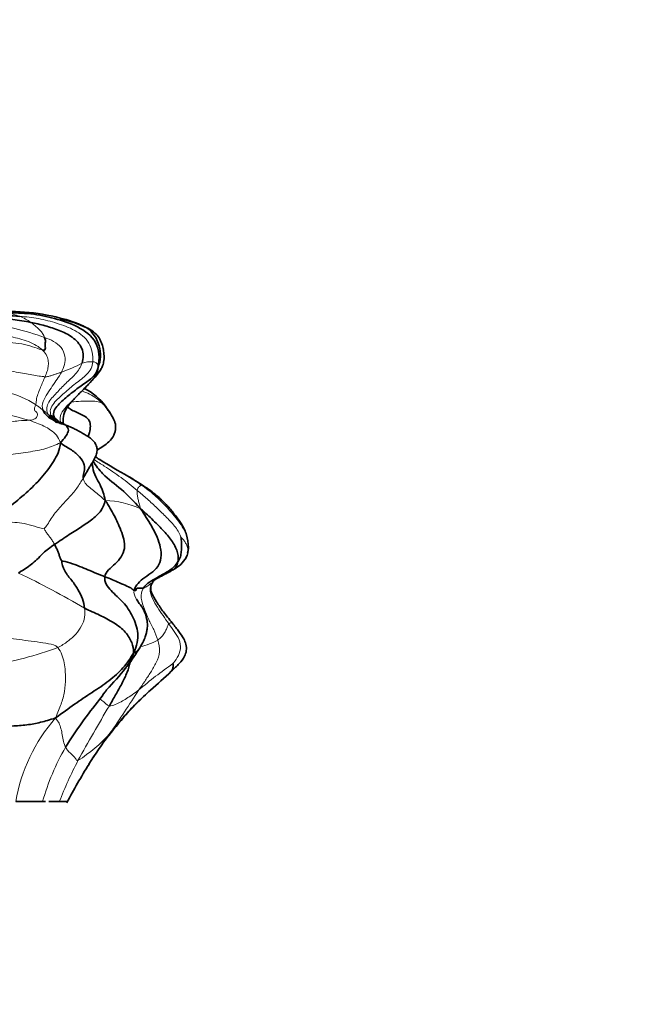
# Model space of a CAD drawing. Units: millimetres. Extents: x 0 to 744, y 0 to 1164.
# Drawn here: x 431 to 463, y 866 to 916 of the extents above; entities that cross this region are included whole.
import ezdxf
from ezdxf import colors
from ezdxf.entities.mleader import LeaderData, LeaderLine
from ezdxf.math import Vec2, Vec3

# ---------------------------------------------------------------- set-up
doc = ezdxf.new("R2010")
doc.units = ezdxf.units.MM
doc.layers.add('DV1_Défaut', color=7, linetype='Continuous')
doc.layers.add('Défaut', color=7, linetype='Continuous')

# ---------------------------------------------------------------- blocks, each defined once
blk = doc.blocks.new('_DOT')
at = {"color": 0}
blk.add_line((0, 0), (-1, 0), dxfattribs=at)
at = {"color": 0, "const_width": 0.333}
blk.add_lwpolyline([(-0.1665, 0, 1), (0.1665, 0, 1)], format="xyb", close=True, dxfattribs=at)
blk = doc.blocks.new('SE')
at = {"layer": 'DV1_Défaut', "color": 7, "linetype": 'Continuous', "lineweight": 35}
for p, q in [((435.841, 895.84), (435.704, 896.045)), ((435.94, 895.694), (435.873, 895.794)), ((437.533, 892.067), (436.837, 892.502)), ((438.039, 886.999), (438.098, 887.108)), ((432.499, 875.953), (431.14, 875.953)), ((432.649, 875.953), (432.499, 875.953)), ((433.351, 875.953), (432.822, 875.953)), ((433.761, 875.953), (433.351, 875.953))]:
    blk.add_line(p, q, dxfattribs=at)
for centre, radius, start, end in [((430.773, 890.54), 10.327, 74.0361, 94.4002), ((430.669, 890.599), 10.281, 66.5947, 74.6334), ((431.967, 894.44), 6.253, 65.4718, 76.7772), ((431.476, 892.367), 8.338, 69.7435, 70.0101), ((432.425, 895.484), 5.115, 61.8653, 68.0957), ((433.695, 898.647), 1.745, 338.6847, 52.6704), ((434.269, 898.792), 1.33, 56.09, 64.6931), ((434.269, 898.792), 1.33, 6.759, 10.1274), ((433.162, 894.136), 3.179, 36.8931, 62.4824), ((451.645, 919.503), 30.796, 238.1809, 241.2669), ((438.696, 888.873), 1.216, 334.1829, 0.1186), ((439.185, 888.853), 0.731, 339.8599, 2.355), ((438.477, 889.117), 1.525, 297.7322, 329.5227), ((429.459, 888.583), 9.318, 321.2136, 328.1676), ((420.801, 895.54), 20.425, 317.0737, 321.2141), ((405.819, 918.24), 48.743, 311.2941, 312.9732), ((449.871, 868.531), 17.678, 132.1141, 142.4124), ((453.78, 866.196), 23.693, 140.8673, 148.0865), ((447.972, 869.912), 15.329, 142.109, 148.8105), ((457.274, 863.624), 26.549, 147.5842, 152.4572)]:
    blk.add_arc(centre, radius, start, end, dxfattribs=at)
at = {"layer": 'DV1_Défaut', "color": 7, "linetype": 'Continuous', "lineweight": 18}
for centre, radius, start, end in [((430.114, 897.371), 3.467, 69.3523, 80.9259), ((427.117, 884.215), 16.28, 70.3074, 81.4923), ((430.611, 898.597), 2.144, 52.9647, 70.2396), ((431.476, 892.367), 8.338, 66.8607, 68.5165), ((435.004, 896.601), 1.714, 88.2477, 106.8241), ((431.132, 904.501), 7.111, 289.0577, 298.3418), ((429.527, 892.076), 4.83, 57.1476, 95.8573), ((425.856, 874.946), 21.239, 73.7373, 85.8999), ((435.486, 886.398), 4.87, 65.8372, 87.6051), ((409.766, 843.144), 49.365, 59.7545, 64.1593), ((425.732, 904.797), 22.325, 280.6376, 289.7303), ((436.814, 886.962), 3.197, 281.9241, 298.9111), ((452.505, 863.874), 23.317, 125.0128, 130.3955), ((361.901, 930.227), 89.781, 325.53266, 327.23043), ((520.042, 830.747), 97.921, 149.24294, 151.11975), ((439.66, 874.516), 8.64, 138.8184, 170.4304), ((430.347, 884.341), 7.437, 302.0987, 318.538), ((460.427, 861.602), 30.297, 143.9835, 147.5538), ((444.461, 872.533), 12.441, 150.1729, 164.047), ((454.448, 867.637), 22.676, 152.6894, 158.4872)]:
    blk.add_arc(centre, radius, start, end, dxfattribs=at)
at = {"layer": 'DV1_Défaut', "color": 7, "linetype": 'Continuous', "lineweight": 35}
for points in [[(435.32, 898.013), (435.411, 898.475), (435.363, 899.379), (434.294, 900.149), (433.116, 900.52), (431.902, 900.788), (431.069, 900.79), (430.661, 900.795)], [(431.903, 900.309), (432.146, 900.259), (432.63, 900.148), (433.343, 899.915), (434.023, 899.603), (434.582, 899.017), (434.587, 898.484), (434.508, 898.242)], [(434.837, 899.995), (434.833, 900.002), (434.815, 900.01), (434.753, 900.034)], [(432.603, 899.543), (432.619, 899.503), (432.632, 899.438), (432.654, 899.327), (432.626, 899.213), (432.649, 899.027), (432.629, 898.863), (432.501, 898.9)], [(433.082, 895.51), (433.005, 895.73), (433.251, 896.134), (433.824, 896.6), (434.377, 897.04), (434.984, 897.42), (435.252, 897.749), (435.32, 898.013)], [(434.5, 896.821), (434.531, 896.854), (434.676, 897.003), (434.884, 897.217), (435.083, 897.434), (435.244, 897.673), (435.31, 897.859), (435.32, 898.013)], [(434.557, 896.879), (434.533, 896.853), (434.51, 896.831), (434.5, 896.821)], [(432.526, 895.848), (432.635, 895.613), (433.02, 895.306), (433.539, 895.218), (433.746, 895.016), (433.879, 894.81), (433.626, 894.416), (433.406, 894.194)], [(435.988, 895.607), (435.878, 895.814), (435.73, 896.007), (435.548, 896.188)], [(435.704, 896.046), (435.662, 896.11), (435.602, 896.158), (435.548, 896.188)], [(432.806, 895.609), (432.92, 895.46), (433.057, 895.329), (433.211, 895.216)], [(432.945, 895.574), (433.008, 895.46), (433.09, 895.359), (433.187, 895.266)], [(433.273, 895.198), (433.189, 895.295), (433.121, 895.397), (433.082, 895.51)], [(433.551, 895.125), (433.546, 895.156), (433.542, 895.187), (433.54, 895.218)], [(430.086, 890.139), (430.272, 890.422), (430.802, 890.934), (431.68, 891.633), (432.455, 892.396), (433.096, 893.246), (433.372, 893.811), (433.406, 894.194)], [(434.563, 892.399), (434.556, 892.535), (434.617, 892.739), (434.67, 893.054), (434.41, 893.48), (433.987, 893.847), (433.631, 894.011), (433.406, 894.194)], [(435.393, 893.345), (435.31, 893.399), (435.238, 893.446), (435.176, 893.487)], [(435.415, 893.331), (435.401, 893.34), (435.388, 893.349), (435.374, 893.357)], [(437.53, 892.046), (437.307, 892.207), (437.076, 892.358), (436.84, 892.5)], [(435.689, 891.263), (435.633, 891.061), (435.506, 890.722), (435.067, 890.32), (434.505, 889.943), (433.884, 889.539), (433.369, 889.202), (433.108, 889.024)], [(435.663, 887.383), (435.702, 887.652), (436.22, 888.002), (436.814, 888.785), (436.483, 889.789), (436.149, 890.496), (435.881, 890.968), (435.689, 891.263)], [(437.152, 886.687), (437.227, 886.956), (437.638, 887.362), (438.584, 887.895), (438.527, 889.048), (438.035, 889.984), (437.695, 890.54), (437.479, 890.841)], [(439.378, 888.136), (439.409, 888.258), (439.409, 888.583), (439.128, 889.169), (438.68, 889.703), (438.132, 890.246), (437.745, 890.621), (437.479, 890.841)], [(439.378, 888.136), (439.43, 888.216), (439.523, 888.389), (439.555, 888.675), (439.563, 888.938), (439.562, 889.193), (439.541, 889.36), (439.537, 889.393)], [(433.108, 889.024), (432.894, 888.879), (432.496, 888.565), (432.216, 888.25), (431.936, 888.016), (431.644, 887.807), (431.423, 887.674), (431.283, 887.573)], [(433.477, 888.18), (433.447, 888.226), (433.397, 888.339), (433.336, 888.507), (433.271, 888.677), (433.203, 888.852), (433.137, 888.966), (433.108, 889.024)], [(433.477, 888.18), (433.455, 888.081), (433.595, 887.641), (433.995, 887.206), (434.306, 886.737), (434.545, 886.261), (434.613, 885.946), (434.632, 885.789)], [(435.663, 887.383), (435.527, 887.433), (435.251, 887.552), (434.784, 887.741), (434.405, 887.91), (433.894, 888.085), (433.543, 888.203), (433.477, 888.18)], [(437.631, 886.811), (437.709, 886.934), (437.928, 887.128), (438.318, 887.331), (438.697, 887.553), (439.096, 887.778), (439.296, 888.007), (439.378, 888.136)], [(437.125, 883.5), (437.301, 883.893), (437.427, 884.512), (437.098, 885.389), (436.623, 886.107), (435.955, 886.655), (435.625, 887.119), (435.663, 887.383)], [(437.152, 886.687), (437.103, 886.712), (437.049, 886.783), (436.821, 886.904), (436.397, 887.072), (436.062, 887.235), (435.799, 887.333), (435.663, 887.383)], [(437.631, 886.811), (437.595, 886.803), (437.509, 886.786), (437.377, 886.817), (437.265, 886.79), (437.249, 886.673), (437.185, 886.671), (437.152, 886.687)], [(438.101, 887.11), (438.096, 887.106), (438.091, 887.102), (438.087, 887.098)], [(437.125, 883.5), (437.136, 883.711), (437.065, 884.014), (436.759, 884.583), (436.136, 885.06), (435.4, 885.441), (434.899, 885.653), (434.632, 885.789)], [(437.125, 883.5), (436.945, 883.212), (436.625, 882.754), (435.9, 882.081), (435.021, 881.507), (434.123, 880.913), (433.516, 880.474), (433.157, 880.205)], [(433.157, 880.205), (432.855, 880.108), (432.406, 879.971), (431.709, 879.843), (430.94, 879.795), (430.176, 879.734), (429.651, 879.722), (429.295, 879.674)], [(435.876, 879.328), (435.889, 879.345), (435.9, 879.371), (435.921, 879.417)]]:
    blk.add_open_spline(points, degree=3, dxfattribs=at)
for points, knots in [([(429.226, 900.625), (429.486, 900.616), (430.319, 900.689), (430.88, 900.644), (431.336, 900.615)], [0, 0, 0, 0, 0.358927, 1, 1, 1, 1]), ([(429.354, 900.564), (429.593, 900.542), (430.191, 900.597), (430.974, 900.45), (431.603, 900.371), (431.903, 900.309)], [0, 0, 0, 0, 0.275936, 0.637968, 1, 1, 1, 1]), ([(435.592, 898.934), (435.59, 898.949), (435.548, 899.188), (435.362, 899.63), (435.027, 899.897), (434.753, 900.034)], [0, 0, 0, 0, 0.032338, 0.516169, 1, 1, 1, 1]), ([(434.559, 896.881), (434.695, 897.021), (434.912, 897.249), (435.23, 897.592), (435.422, 897.851), (435.54, 898.065), (435.621, 898.31), (435.635, 898.641), (435.61, 898.823), (435.591, 898.939)], [0, 0, 0, 0, 0.18108, 0.350467, 0.478966, 0.571001, 0.68787, 0.83266, 1, 1, 1, 1]), ([(433.54, 895.217), (433.538, 895.36), (433.542, 895.613), (433.748, 896.013), (433.984, 896.296), (434.171, 896.496), (434.377, 896.704), (434.49, 896.814), (434.559, 896.881)], [0, 0, 0, 0, 0.246619, 0.506407, 0.633772, 0.756754, 0.875387, 1, 1, 1, 1]), ([(434.81, 894.507), (434.834, 894.574), (434.936, 894.846), (434.969, 895.376), (434.393, 895.688), (433.996, 895.834), (433.802, 895.977), (433.772, 896.001)], [0, 0, 0, 0, 0.092594, 0.377065, 0.661537, 0.946008, 1, 1, 1, 1]), ([(435.945, 894.317), (436.033, 894.427), (436.12, 894.546), (436.183, 894.753), (436.199, 894.827), (436.209, 894.899), (436.218, 895), (436.211, 895.127), (436.138, 895.365), (436.06, 895.501), (435.985, 895.615)], [0, 0, 0, 0, 0.230117, 0.26779, 0.29867, 0.32526, 0.35506, 0.444133, 0.580348, 1, 1, 1, 1]), ([(434.933, 893.032), (435.009, 893.148), (435.122, 893.329), (435.249, 893.597), (435.278, 893.798), (435.266, 893.922), (435.247, 894.007), (435.212, 894.101), (435.126, 894.244), (434.971, 894.4), (434.76, 894.547), (434.57, 894.66), (434.371, 894.769), (434.203, 894.858), (434.081, 894.919), (433.959, 894.977), (433.796, 895.049), (433.619, 895.114), (433.462, 895.162), (433.33, 895.2), (433.207, 895.247), (433.175, 895.261), (433.174, 895.259), (433.174, 895.259)], [0, 0, 0, 0, 0.076553, 0.139739, 0.183548, 0.199021, 0.211099, 0.232961, 0.255546, 0.30651, 0.368973, 0.442051, 0.505288, 0.531779, 0.556544, 0.581727, 0.609229, 0.668872, 0.738314, 0.816513, 0.899711, 0.984842, 1, 1, 1, 1]), ([(435.264, 893.807), (435.293, 893.828), (435.524, 893.994), (435.786, 894.137), (435.943, 894.315), (435.948, 894.321)], [0, 0, 0, 0, 0.121785, 0.970678, 1, 1, 1, 1]), ([(434.935, 893.035), (434.92, 893.011), (434.771, 892.761), (434.67, 892.582), (434.563, 892.399)], [0, 0, 0, 0, 0.0950652, 1, 1, 1, 1]), ([(435.025, 893.163), (435.03, 893.089), (435.071, 892.647), (435.473, 892.037), (435.626, 891.558), (435.689, 891.263)], [0, 0, 0, 0, 0.0895016, 0.5447508, 1, 1, 1, 1]), ([(437.479, 890.841), (437.119, 891.226), (436.531, 891.861), (435.618, 892.476), (435.219, 893.031), (435.066, 893.253)], [0, 0, 0, 0, 0.379296, 0.758593, 1, 1, 1, 1]), ([(439.912, 888.875), (439.895, 889.113), (439.862, 889.497), (439.6, 890.019), (439.33, 890.396), (439.055, 890.752), (438.708, 891.152), (438.186, 891.63), (437.793, 891.895), (437.533, 892.067)], [0, 0, 0, 0, 0.1562, 0.296259, 0.411438, 0.50053, 0.630022, 0.794608, 1, 1, 1, 1]), ([(438.098, 887.108), (438.117, 887.147), (438.146, 887.199), (438.308, 887.294), (438.453, 887.369), (438.621, 887.457), (438.804, 887.553), (439.005, 887.662), (439.119, 887.728), (439.187, 887.767)], [0, 0, 0, 0, 0.291934, 0.42152, 0.543612, 0.659242, 0.770579, 0.880916, 1, 1, 1, 1]), ([(439.187, 887.768), (439.189, 887.769), (439.21, 887.782), (439.244, 887.821), (439.301, 887.931), (439.355, 888.045), (439.378, 888.136)], [0, 0, 0, 0, 0.037635, 0.358424, 0.679212, 1, 1, 1, 1]), ([(439.092, 885.033), (438.922, 885.241), (438.645, 885.585), (438.277, 886.115), (438.049, 886.504), (437.977, 886.828), (438.015, 886.936), (438.039, 886.999)], [0, 0, 0, 0, 0.251142, 0.492316, 0.739905, 0.869016, 1, 1, 1, 1]), ([(437.376, 883.668), (437.461, 883.808), (437.586, 884.019), (437.714, 884.291), (437.779, 884.505), (437.823, 884.75), (437.846, 885.014), (437.778, 885.33), (437.706, 885.553), (437.616, 885.741), (437.517, 885.898), (437.398, 886.048), (437.322, 886.168), (437.272, 886.246)], [0, 0, 0, 0, 0.162091, 0.287153, 0.368769, 0.428358, 0.515252, 0.642753, 0.741292, 0.778309, 0.819563, 0.896215, 1, 1, 1, 1]), ([(439.045, 882.576), (439.124, 882.65), (439.251, 882.771), (439.492, 883.021), (439.713, 883.288), (439.812, 883.593), (439.813, 883.792), (439.783, 883.989), (439.668, 884.277), (439.407, 884.629), (439.22, 884.874), (439.091, 885.034)], [0, 0, 0, 0, 0.095645, 0.183837, 0.331615, 0.43348, 0.494986, 0.555139, 0.659352, 0.809918, 1, 1, 1, 1]), ([(436.693, 882.709), (436.735, 882.761), (436.899, 882.973), (437.034, 883.211), (437.125, 883.5)], [0, 0, 0, 0, 0.251471, 1, 1, 1, 1]), ([(437.377, 883.67), (437.369, 883.659), (437.327, 883.624), (437.226, 883.551), (437.125, 883.5)], [0, 0, 0, 0, 0.350448, 1, 1, 1, 1]), ([(435.894, 880.824), (436.002, 881.009), (436.217, 881.381), (436.531, 881.945), (436.805, 882.494), (436.917, 882.873), (436.957, 883.046)], [0, 0, 0, 0, 0.260796, 0.521593, 0.782389, 1, 1, 1, 1]), ([(439.044, 882.575), (439.061, 882.592), (439.093, 882.639), (439.129, 882.746), (439.152, 882.86), (439.136, 882.949), (439.126, 882.972)], [0, 0, 0, 0, 0.21654, 0.477694, 0.738847, 1, 1, 1, 1]), ([(435.401, 881.149), (435.46, 881.239), (435.599, 881.431), (435.749, 881.62), (435.782, 881.661)], [0, 0, 0, 0, 0.781502, 1, 1, 1, 1]), ([(437.992, 881.624), (437.872, 881.516), (437.535, 881.215), (437.016, 880.698), (436.461, 880.081), (436.132, 879.687), (435.921, 879.417)], [0, 0, 0, 0, 0.154466, 0.436311, 0.718155, 1, 1, 1, 1])]:
    blk.add_open_spline(points, degree=3, knots=knots, dxfattribs=at)
at = {"layer": 'DV1_Défaut', "color": 7, "linetype": 'Continuous', "lineweight": 18}
for points in [[(431.336, 900.615), (431.658, 900.595), (432.302, 900.53), (433.238, 900.273), (434.15, 899.952), (434.953, 899.324), (435.075, 898.64), (435.056, 898.314)], [(431.903, 900.309), (431.954, 900.271), (432.059, 900.193), (432.218, 900.056), (432.371, 899.916), (432.508, 899.749), (432.578, 899.606), (432.603, 899.543)], [(428.806, 900.214), (428.989, 900.14), (429.385, 900.005), (430.1, 899.82), (430.884, 899.588), (431.798, 899.37), (432.321, 899.074), (432.501, 898.9)], [(432.501, 898.9), (432.297, 898.958), (431.616, 899.25), (430.383, 899.318), (429.155, 899.375), (427.904, 899.352), (427.078, 899.345), (426.667, 899.369)], [(432.603, 899.543), (432.758, 899.483), (433.072, 899.368), (433.473, 899.05), (433.665, 898.589), (433.63, 898.16), (433.52, 897.905), (433.454, 897.779)], [(432.501, 898.9), (432.613, 898.791), (432.731, 898.602), (432.806, 898.313), (432.793, 898.054), (432.729, 897.806), (432.661, 897.634), (432.626, 897.549)], [(432.626, 897.549), (432.446, 897.561), (431.971, 897.635), (431.196, 897.772), (430.188, 898.001), (429.055, 898.252), (428.245, 898.364), (427.831, 898.397)], [(435.056, 898.314), (435.043, 898.066), (434.801, 897.642), (434.149, 897.21), (433.615, 896.719), (433.012, 896.221), (432.829, 895.784), (432.945, 895.574)], [(435.32, 898.013), (435.302, 898.048), (435.313, 898.158), (435.263, 898.233), (435.198, 898.274), (435.13, 898.302), (435.081, 898.313), (435.056, 898.314)], [(433.454, 897.779), (433.392, 897.66), (433.252, 897.427), (432.984, 897.073), (432.752, 896.692), (432.5, 896.295), (432.459, 895.995), (432.526, 895.848)], [(433.454, 897.779), (433.404, 897.761), (433.304, 897.726), (433.152, 897.675), (432.999, 897.625), (432.843, 897.574), (432.738, 897.541), (432.626, 897.549)], [(434.508, 898.242), (434.439, 898.03), (434.19, 897.662), (433.661, 897.219), (433.223, 896.732), (432.707, 896.213), (432.672, 895.785), (432.806, 895.609)], [(432.626, 897.549), (432.59, 897.463), (432.516, 897.292), (432.398, 897.019), (432.289, 896.737), (432.182, 896.442), (432.179, 896.223), (432.148, 896.134)], [(433.457, 895.114), (433.379, 895.286), (433.357, 895.584), (433.619, 895.953), (433.929, 896.253), (434.235, 896.56), (434.438, 896.76), (434.5, 896.821)], [(432.148, 896.134), (432.098, 895.991), (432.041, 895.832), (432.248, 895.747), (432.239, 895.548), (432.144, 895.407), (431.942, 895.349), (431.804, 895.335)], [(432.526, 895.848), (432.505, 895.865), (432.46, 895.9), (432.39, 895.951), (432.321, 896.003), (432.254, 896.057), (432.208, 896.094), (432.148, 896.134)], [(432.806, 895.609), (432.794, 895.616), (432.76, 895.648), (432.702, 895.697), (432.649, 895.749), (432.588, 895.798), (432.548, 895.832), (432.526, 895.848)], [(431.804, 895.335), (431.667, 895.321), (431.316, 895.329), (430.533, 895.194), (429.594, 894.953), (428.613, 894.757), (427.925, 894.609), (427.599, 894.537)], [(433.406, 894.194), (433.35, 894.362), (433.219, 894.59), (432.915, 894.846), (432.576, 895.045), (432.209, 895.199), (431.963, 895.286), (431.804, 895.335)], [(432.945, 895.574), (432.936, 895.577), (432.919, 895.585), (432.892, 895.595), (432.859, 895.598), (432.839, 895.602), (432.82, 895.601), (432.806, 895.609)], [(433.082, 895.51), (433.071, 895.521), (433.057, 895.531), (433.025, 895.544), (432.995, 895.558), (432.971, 895.569), (432.954, 895.572), (432.945, 895.574)], [(433.406, 894.194), (433.154, 894.072), (432.7, 893.881), (431.79, 893.715), (430.743, 893.579), (429.598, 893.379), (428.75, 893.241), (428.356, 893.178)], [(434.563, 892.399), (434.458, 892.218), (434.256, 891.874), (433.821, 891.38), (433.367, 890.901), (432.922, 890.356), (432.689, 889.92), (432.58, 889.825)], [(435.689, 891.263), (435.556, 891.363), (435.396, 891.515), (435.145, 891.722), (434.9, 891.923), (434.64, 892.13), (434.568, 892.314), (434.563, 892.399)], [(437.31, 891.775), (437.302, 891.74), (437.303, 891.657), (437.324, 891.503), (437.353, 891.321), (437.411, 891.111), (437.465, 890.94), (437.479, 890.841)], [(437.53, 892.046), (437.524, 892.04), (437.501, 892.026), (437.455, 892.001), (437.4, 891.957), (437.342, 891.884), (437.318, 891.812), (437.31, 891.775)], [(439.537, 889.393), (439.482, 889.52), (439.285, 889.913), (438.805, 890.398), (438.321, 890.874), (437.821, 891.34), (437.479, 891.633), (437.31, 891.775)], [(439.872, 888.601), (439.91, 888.824), (439.925, 889.425), (439.421, 890.221), (438.831, 890.907), (438.209, 891.536), (437.76, 891.88), (437.53, 892.046)], [(432.58, 889.825), (432.482, 889.823), (432.064, 889.967), (431.567, 890.094), (431.083, 890.153), (430.589, 890.157), (430.259, 890.143), (430.086, 890.139)], [(433.108, 889.024), (433.079, 889.083), (433.013, 889.194), (432.901, 889.356), (432.782, 889.515), (432.663, 889.672), (432.601, 889.786), (432.58, 889.825)], [(439.872, 888.601), (439.861, 888.576), (439.896, 888.765), (439.846, 888.983), (439.748, 889.135), (439.654, 889.277), (439.562, 889.367), (439.537, 889.393)], [(439.791, 888.343), (439.825, 888.403), (439.85, 888.473), (439.872, 888.601)], [(438.36, 884.164), (438.303, 884.347), (438.157, 884.699), (437.887, 885.211), (437.673, 885.736), (437.466, 886.293), (437.534, 886.658), (437.631, 886.811)], [(437.272, 886.245), (437.188, 886.399), (437.112, 886.543), (437.152, 886.687)], [(434.632, 885.789), (434.65, 885.633), (434.659, 885.322), (434.503, 884.875), (434.208, 884.462), (433.799, 884.099), (433.453, 883.871), (433.269, 883.783)], [(438.919, 884.992), (438.895, 884.965), (438.855, 884.881), (438.8, 884.722), (438.708, 884.529), (438.553, 884.331), (438.43, 884.213), (438.36, 884.164)], [(439.126, 882.972), (439.168, 883.021), (439.366, 883.26), (439.552, 883.708), (439.467, 884.196), (439.197, 884.603), (439.01, 884.864), (438.919, 884.992)], [(433.269, 883.783), (433.156, 883.917), (432.802, 883.98), (432.236, 884.071), (431.615, 884.148), (431.026, 884.235), (430.62, 884.289), (430.407, 884.313)], [(433.157, 880.205), (433.276, 880.497), (433.458, 880.909), (433.636, 881.54), (433.675, 882.238), (433.64, 882.984), (433.447, 883.573), (433.269, 883.783)], [(437.394, 881.632), (437.487, 881.771), (437.693, 882.061), (437.997, 882.53), (438.294, 883.014), (438.502, 883.567), (438.419, 883.972), (438.36, 884.164)], [(437.394, 881.632), (437.273, 881.54), (437.051, 881.376), (436.763, 881.193), (436.493, 881.025), (436.199, 880.889), (435.979, 880.817), (435.894, 880.824)], [(435.894, 880.824), (435.826, 880.829), (435.726, 880.915), (435.604, 881.033), (435.514, 881.106), (435.443, 881.151), (435.412, 881.153), (435.401, 881.149)], [(433.668, 878.721), (433.623, 878.808), (433.555, 879.01), (433.5, 879.348), (433.444, 879.664), (433.343, 879.944), (433.244, 880.099), (433.157, 880.205)], [(434.299, 878.041), (434.244, 878.024), (434.199, 878.123), (434.075, 878.263), (433.932, 878.402), (433.787, 878.538), (433.703, 878.654), (433.668, 878.721)]]:
    blk.add_open_spline(points, degree=3, dxfattribs=at)
for points, knots in [([(435.548, 896.188), (435.359, 896.375), (435.024, 896.618), (434.633, 896.777), (434.5, 896.826)], [0, 0, 0, 0, 0.666975, 1, 1, 1, 1]), ([(435.548, 896.188), (435.447, 896.244), (435.255, 896.306), (434.875, 896.309), (434.47, 896.325), (434.129, 896.271), (433.964, 896.267)], [0, 0, 0, 0, 0.255154, 0.510307, 0.765461, 1, 1, 1, 1]), ([(433.406, 895.187), (433.401, 895.193), (433.373, 895.229), (433.312, 895.291), (433.238, 895.361), (433.141, 895.44), (433.099, 895.492), (433.082, 895.51)], [0, 0, 0, 0, 0.047436, 0.285577, 0.523718, 0.761859, 1, 1, 1, 1]), ([(437.31, 891.775), (437.038, 892.002), (436.493, 892.441), (435.756, 892.933), (435.292, 893.224), (435.12, 893.337)], [0, 0, 0, 0, 0.385071, 0.770143, 1, 1, 1, 1]), ([(435.374, 893.357), (435.354, 893.37), (435.291, 893.41), (435.227, 893.451), (435.183, 893.48)], [0, 0, 0, 0, 0.3079051, 1, 1, 1, 1]), ([(437.533, 892.067), (437.533, 892.067), (437.54, 892.065), (437.541, 892.056), (437.53, 892.046)], [0, 0, 0, 0, 0.0110959, 1, 1, 1, 1]), ([(438.087, 887.098), (438.08, 887.092), (438.034, 887.054), (437.947, 887.005), (437.859, 886.912), (437.741, 886.851), (437.667, 886.82), (437.631, 886.811)], [0, 0, 0, 0, 0.0403537, 0.2802653, 0.5201769, 0.7600884, 1, 1, 1, 1]), ([(438.919, 884.992), (438.819, 885.133), (438.622, 885.407), (438.335, 885.829), (438.08, 886.26), (437.916, 886.691), (438.004, 886.936), (438.049, 887.018)], [0, 0, 0, 0, 0.217041, 0.434081, 0.651122, 0.868162, 1, 1, 1, 1]), ([(439.092, 885.033), (439.089, 885.036), (439.072, 885.044), (439.015, 885.058), (438.95, 885.025), (438.919, 884.992)], [0, 0, 0, 0, 0.245153, 0.622576, 1, 1, 1, 1])]:
    blk.add_open_spline(points, degree=3, knots=knots, dxfattribs=at)

msp = doc.modelspace()

# ---------------------------------------------------------------- block references
at = {"layer": 'Défaut'}
msp.add_blockref('SE', (0, 0), dxfattribs=at)

# ---------------------------------------------------------------- leaders
at = {"layer": 'Défaut', "color": 7, "linetype": 'Continuous', "lineweight": 18}
ml = msp.add_multileader_mtext('Standard', dxfattribs=at)
ml.set_content('{\\pxsm0.9;\\fSolid Edge ISO|b1||i0||c0|p34;\\W1.;06/02/2023\\P}', color=256)
ml.set_leader_properties()
ml.set_arrow_properties(name='DOT')
ml.build(insert=Vec2(0, 0))
ml.multileader.update_dxf_attribs({"leader_type": 0, "dogleg_length": 0, "arrow_head_size": 12})
ctx = ml.context
ctx.base_point, ctx.char_height, ctx.arrow_head_size, ctx.landing_gap_size = Vec3(656.602, 1156.973), 12, 12, 4.2
notes = []
notes.append((ctx, [(0, (0, 0, 0), (0, 0), (1, 0), 1, [])]))
ctx.mtext.insert = Vec3(658.602, 1163.093)
for ctx, leaders in notes:
    for number, flags, end, landing, length, lines in leaders:
        leader = LeaderData()
        leader.index, (leader.has_last_leader_line, leader.has_dogleg_vector, leader.attachment_direction) = number, flags
        leader.last_leader_point, leader.dogleg_vector, leader.dogleg_length = Vec3(end), Vec3(landing), length
        for number, points, colour, breaks in lines:
            line = LeaderLine()
            line.index, line.vertices, line.color, line.breaks = number, Vec3.list(points), colors.encode_raw_color(colour), breaks
            leader.lines.append(line)
        ctx.leaders.append(leader)

doc.saveas('drawing.dxf')
